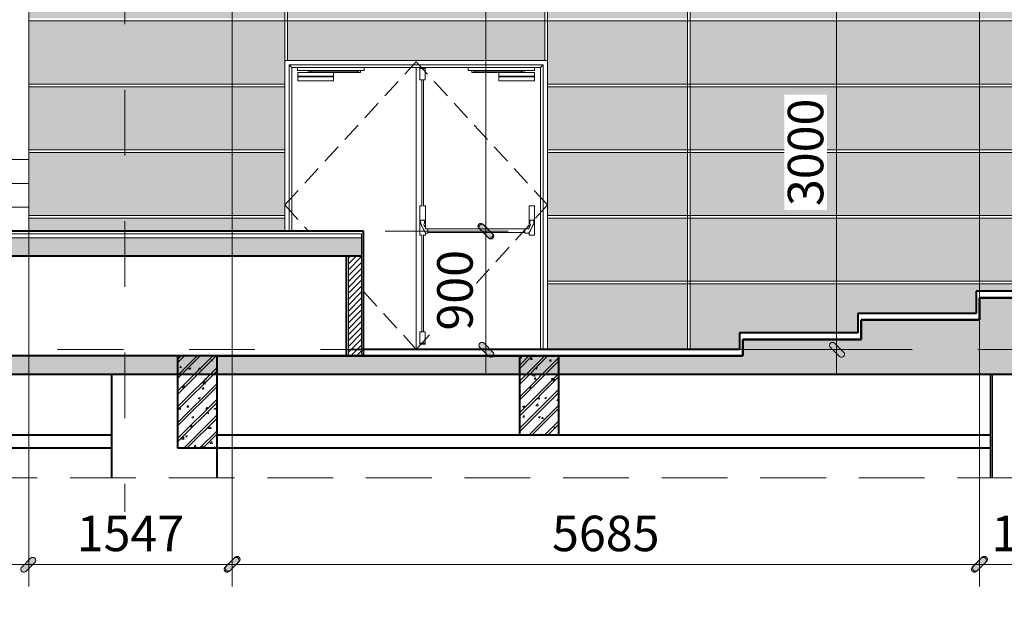
# Model space of a CAD drawing. Units: millimetres. Extents: x 172980 to 1249634, y -168506 to 356081.
# Drawn here: x 592735 to 600226, y -40025 to -35627 of the extents above; entities that cross this region are included whole.
import ezdxf

# ---------------------------------------------------------------- set-up
doc = ezdxf.new("R2010")
doc.units = ezdxf.units.MM
doc.header["$LTSCALE"] = 1000
doc.header["$PDMODE"] = 35
doc.linetypes.add('DASHDOT', pattern=[1, 0.5, -0.25, 0, -0.25])
doc.linetypes.add('DASHED', pattern=[0.75, 0.5, -0.25])
doc.layers.get('0').update_dxf_attribs({"lineweight": 13})
doc.layers.get('Defpoints').update_dxf_attribs({"color": 145})
for name, color, linetype, lineweight in [('01. WW - TRUC', 250, 'DASHDOT', 9), ('03. WW - NET MANH', 139, 'Continuous', 9), ('04. WW - NET THAY', 141, 'Continuous', 18), ('05. WW - HATCH', 251, 'Continuous', 5), ('11. WW - TUONG', 1, 'Continuous', 40), ('15. WW - DIM', 7, 'Continuous', 13), ('DAM', 3, 'Continuous', 5), ('NET MO', 8, 'Continuous', 5)]:
    doc.layers.add(name, color=color, linetype=linetype, lineweight=lineweight)
doc.styles.add('TPL _ NET KICH THUOC', font='arial.ttf')
doc.dimstyles.new('WW-100_Main Dim', dxfattribs={"dimscale": 100, "dimtxt": 2, "dimasz": 0.6, "dimexe": 1, "dimexo": 1, "dimgap": 0.65, "dimtad": 1, "dimdec": 0, "dimdsep": 46, "dimtxsty": 'TPL _ NET KICH THUOC', "dimblk": 'tt', "dimcen": 1.5, "dimdle": 1, "dimclrd": 256, "dimclre": 8, "dimclrt": 3, "dimadec": 0, "dimazin": 0, "dimtfac": 1, "dimtdec": 0, "dimtix": 1, "dimtmove": 2, "dimatfit": 3, "dimldrblk": 'TAN ArrowNote', "dimfxl": 6, "dimfxlon": 1, "dimtolj": 1, "dimtzin": 0, "dimlwd": 5, "dimlwe": 5, "dimarcsym": 0})
pattern_1 = [(50, (87770.47, -38689.77), (143.452037, -12.550427), [15, -165]), (355, (87770.47, -38689.77), (-27.750267, 150.438427), [12, -132]), (100.4514, (87782.43, -38690.82), (115.701876, 137.88791), [12.74804, -140.228422]), (46.1842, (87770.47, -38649.77), (213.44821, -33.1038), [22.5, -247.5]), (96.6356, (87788.26, -38652.53), (186.93254, 194.823574), [19.12206, -210.3426]), (351.1842, (87770.47, -38649.77), (186.93239, 194.82372), [18, -198]), (21, (87790.47, -38659.77), (119.38141, -80.523778), [15, -165]), (326, (87790.47, -38659.77), (48.663066, 145.03001), [12, -132]), (71.4514, (87800.42, -38666.49), (168.044526, 64.5061), [12.74804, -140.228422]), (37.5, (87770.475, -38689.775), (2.431971, 66.578771), [0, -130.4, 0, -134, 0, -132.5]), (7.5, (87770.475, -38689.775), (52.6139075, 78.882342), [0, -76.4, 0, -127.4, 0, -50.5]), (327.5, (87725.875, -38689.775), (106.764487, -4.5109743), [0, -50, 0, -156, 0, -207]), (317.5, (87705.875, -38689.775), (116.637234, 20.020996), [0, -65, 0, -103.6, 0, -147]), (45, (87770.475, -38689.775), (-60.104076, 60.104076), []), (45, (87770.475, -38665.275), (-60.104076, 60.104076), [])]

# ---------------------------------------------------------------- blocks, each defined once
blk = doc.blocks.new('tt')
h = blk.add_hatch(color=256)
h.paths.add_polyline_path([(0.6, 0.246, 1), (0.246, 0.6), (0, 0.354), (0, 0), (0.354, 0)])
h.paths.add_polyline_path([(0, 0.354), (-0.354, 0), (0, 0)])
h.paths.add_polyline_path([(0.354, 0), (0, 0), (0, -0.354)])
h.paths.add_polyline_path([(0, 0), (-0.354, 0), (-0.513, -0.159, 1), (-0.159, -0.513), (0, -0.354)])
at = {"ltscale": 50}
for p, q in [((0, 1.871), (0, -1.871)), ((-1.986, 0), (1.986, 0)), ((-0.513, -0.159), (0.246, 0.6)), ((-0.159, -0.513), (0.6, 0.246))]:
    blk.add_line(p, q, dxfattribs=at)
for centre, start, end in [((0.423, 0.423), 315, 135), ((-0.336, -0.336), 135, 315)]:
    blk.add_arc(centre, 0.25, start, end, dxfattribs=at)
blk = doc.blocks.new('*D3754')
at = {"layer": '15. WW - DIM', "color": 8, "lineweight": 5, "transparency": 16777216}
for p, q in [((597589.6, -35136.8), (598949.3, -35136.8)), ((598949.3, -38046.8), (598949.3, -35226.8)), ((597589.6, -38136.8), (598949.3, -38136.8))]:
    blk.add_line(p, q, dxfattribs=at)
at = {"layer": 'Defpoints', "color": 0, "transparency": 16777216}
for p in [(597589.6, -35136.8), (598949.3, -35136.8), (597589.6, -38136.8)]:
    blk.add_point(p, dxfattribs=at)
at = {"layer": '15. WW - DIM', "color": 8, "lineweight": 5, "transparency": 16777216, "xscale": 90, "yscale": 90, "zscale": 90}
for p, rotation in [((598949.3, -35136.8), 90), ((598949.3, -38136.8), 270)]:
    blk.add_blockref('tt', p, dxfattribs=dict(at, rotation=rotation))
at = {"layer": '15. WW - DIM', "color": 3, "transparency": 16777216, "insert": (598713.8, -36636.8), "char_height": 270, "attachment_point": 5, "rotation": 90, "style": 'TPL _ NET KICH THUOC', "bg_fill": 3, "box_fill_scale": 1.1, "bg_fill_color": 256, "bg_fill_true_color": 13158600, "bg_fill_transparency": 0}
blk.add_mtext('\\A1;3000', dxfattribs=at)
blk = doc.blocks.new('TAN ArrowNote')
at = {"lineweight": -2}
h = blk.add_hatch(color=20, dxfattribs=at)
h.set_gradient(color1=(236, 66, 19), color2=(255, 255, 153), name='INVCYLINDER')
h.paths.add_polyline_path([(-0.667, -1.155), (-0.943, -0.943), (0, 0)])
h.paths.add_polyline_path([(-0.667, 1.155), (0, 0), (-0.943, 0.943)])
at = {"color": 30, "lineweight": 5}
for points in [[(0, 0), (-0.943, 0.943), (-0.667, 1.155), (0, 0)], [(0, 0), (-0.943, -0.943), (-0.667, -1.155), (0, 0)]]:
    blk.add_lwpolyline(points, dxfattribs=at)
at = {"lineweight": -2}
blk.add_lwpolyline([(0, 0), (-2, 0)], dxfattribs=at)
blk = doc.blocks.new('*D3759')
at = {"layer": '15. WW - DIM', "color": 8, "lineweight": 5, "transparency": 16777216}
for p, q in [((594351.5, -35636.8), (594351.5, -39773.8)), ((600036.5, -35814.8), (600036.5, -39773.8)), ((594441.5, -39773.8), (599946.5, -39773.8))]:
    blk.add_line(p, q, dxfattribs=at)
at = {"layer": 'Defpoints', "color": 0, "transparency": 16777216}
for p in [(594351.5, -35636.8), (600036.5, -35814.8), (600036.5, -39773.8)]:
    blk.add_point(p, dxfattribs=at)
at = {"layer": '15. WW - DIM', "color": 8, "lineweight": 5, "transparency": 16777216, "xscale": 90, "yscale": 90, "zscale": 90, "rotation": 180}
blk.add_blockref('tt', (594351.5, -39773.8), dxfattribs=at)
at = {"layer": '15. WW - DIM', "color": 8, "lineweight": 5, "transparency": 16777216, "xscale": 90, "yscale": 90, "zscale": 90}
blk.add_blockref('tt', (600036.5, -39773.8), dxfattribs=at)
at = {"layer": '15. WW - DIM', "color": 3, "transparency": 16777216, "insert": (597194, -39538.4), "char_height": 270, "attachment_point": 5, "style": 'TPL _ NET KICH THUOC', "bg_fill": 3, "box_fill_scale": 1.1, "bg_fill_color": 256, "bg_fill_true_color": 13158600, "bg_fill_transparency": 0}
blk.add_mtext('\\A1;5685', dxfattribs=at)
blk = doc.blocks.new('*D3760')
at = {"layer": '15. WW - DIM', "color": 8, "lineweight": 5, "transparency": 16777216}
for p, q in [((600036.5, -35814.8), (600036.5, -39773.8)), ((601036.5, -35878.5), (601036.5, -39773.8)), ((600126.5, -39773.8), (600946.5, -39773.8))]:
    blk.add_line(p, q, dxfattribs=at)
at = {"layer": 'Defpoints', "color": 0, "transparency": 16777216}
for p in [(600036.5, -35814.8), (601036.5, -35878.5), (601036.5, -39773.8)]:
    blk.add_point(p, dxfattribs=at)
at = {"layer": '15. WW - DIM', "color": 8, "lineweight": 5, "transparency": 16777216, "xscale": 90, "yscale": 90, "zscale": 90, "rotation": 180}
blk.add_blockref('tt', (600036.5, -39773.8), dxfattribs=at)
at = {"layer": '15. WW - DIM', "color": 8, "lineweight": 5, "transparency": 16777216, "xscale": 90, "yscale": 90, "zscale": 90}
blk.add_blockref('tt', (601036.5, -39773.8), dxfattribs=at)
at = {"layer": '15. WW - DIM', "color": 3, "transparency": 16777216, "insert": (600536.5, -39538.4), "char_height": 270, "attachment_point": 5, "style": 'TPL _ NET KICH THUOC', "bg_fill": 3, "box_fill_scale": 1.1, "bg_fill_color": 256, "bg_fill_true_color": 13158600, "bg_fill_transparency": 0}
blk.add_mtext('\\A1;1000', dxfattribs=at)
blk = doc.blocks.new('*D3769')
at = {"layer": '15. WW - DIM', "color": 8, "lineweight": 5, "transparency": 16777216}
for p, q in [((595598, -37236.8), (596282, -37236.8)), ((596282, -38046.8), (596282, -37326.8)), ((595598, -38136.8), (596282, -38136.8))]:
    blk.add_line(p, q, dxfattribs=at)
at = {"layer": 'Defpoints', "color": 0, "transparency": 16777216}
for p in [(595598, -37236.8), (596282, -37236.8), (595598, -38136.8)]:
    blk.add_point(p, dxfattribs=at)
at = {"layer": '15. WW - DIM', "color": 8, "lineweight": 5, "transparency": 16777216, "xscale": 90, "yscale": 90, "zscale": 90}
for p, rotation in [((596282, -37236.8), 90), ((596282, -38136.8), 270)]:
    blk.add_blockref('tt', p, dxfattribs=dict(at, rotation=rotation))
at = {"layer": '15. WW - DIM', "color": 3, "transparency": 16777216, "insert": (596046.6, -37686.8), "char_height": 270, "attachment_point": 5, "rotation": 90, "style": 'TPL _ NET KICH THUOC', "bg_fill": 3, "box_fill_scale": 1.1, "bg_fill_color": 256, "bg_fill_true_color": 13158600, "bg_fill_transparency": 0}
blk.add_mtext('\\A1;900', dxfattribs=at)
blk = doc.blocks.new('*D3770')
at = {"layer": '15. WW - DIM', "color": 8, "lineweight": 5, "transparency": 16777216}
for p, q in [((595516.2, -31536.8), (596282, -31536.8)), ((596282, -37146.8), (596282, -31626.8)), ((595516.2, -37236.8), (596282, -37236.8))]:
    blk.add_line(p, q, dxfattribs=at)
at = {"layer": 'Defpoints', "color": 0, "transparency": 16777216}
for p in [(595516.2, -31536.8), (596282, -31536.8), (595516.2, -37236.8)]:
    blk.add_point(p, dxfattribs=at)
at = {"layer": '15. WW - DIM', "color": 8, "lineweight": 5, "transparency": 16777216, "xscale": 90, "yscale": 90, "zscale": 90}
for p, rotation in [((596282, -31536.8), 90), ((596282, -37236.8), 270)]:
    blk.add_blockref('tt', p, dxfattribs=dict(at, rotation=rotation))
at = {"layer": '15. WW - DIM', "color": 3, "transparency": 16777216, "insert": (596046.6, -34386.8), "char_height": 270, "attachment_point": 5, "rotation": 90, "style": 'TPL _ NET KICH THUOC', "bg_fill": 3, "box_fill_scale": 1.1, "bg_fill_color": 256, "bg_fill_true_color": 13158600, "bg_fill_transparency": 0}
blk.add_mtext('\\A1;5700', dxfattribs=at)
blk = doc.blocks.new('*D3773')
at = {"layer": '15. WW - DIM', "color": 8, "lineweight": 5, "transparency": 16777216}
for p, q in [((594351.5, -35636.8), (594351.5, -39773.8)), ((592804.5, -37136.9), (592804.5, -39773.8)), ((594261.5, -39773.8), (592894.5, -39773.8))]:
    blk.add_line(p, q, dxfattribs=at)
at = {"layer": 'Defpoints', "color": 0, "transparency": 16777216}
for p in [(594351.5, -35636.8), (592804.5, -37136.9), (592804.5, -39773.8)]:
    blk.add_point(p, dxfattribs=at)
at = {"layer": '15. WW - DIM', "color": 8, "lineweight": 5, "transparency": 16777216, "xscale": 90, "yscale": 90, "zscale": 90, "rotation": 180}
blk.add_blockref('tt', (592804.5, -39773.8), dxfattribs=at)
at = {"layer": '15. WW - DIM', "color": 8, "lineweight": 5, "transparency": 16777216, "xscale": 90, "yscale": 90, "zscale": 90}
blk.add_blockref('tt', (594351.5, -39773.8), dxfattribs=at)
at = {"layer": '15. WW - DIM', "color": 3, "transparency": 16777216, "insert": (593578, -39538.4), "char_height": 270, "attachment_point": 5, "style": 'TPL _ NET KICH THUOC', "bg_fill": 3, "box_fill_scale": 1.1, "bg_fill_color": 256, "bg_fill_true_color": 13158600, "bg_fill_transparency": 0}
blk.add_mtext('\\A1;1547', dxfattribs=at)

msp = doc.modelspace()

# ---------------------------------------------------------------- hatches: boundary and pattern name
at = {"layer": '05. WW - HATCH'}
h = msp.add_hatch(dxfattribs=at)
h.set_pattern_fill('HEX', color=155, scale=5)
h.set_pattern_definition([(0, (594103.714, -36288.814), (0, 27.496307), [15.875, -31.75]), (120, (594103.714, -36288.814), (-23.8125, -13.748153), [15.875, -31.75]), (60, (594119.59, -36288.814), (-23.8125, 13.748153), [15.875, -31.75])])
h.paths.add_polyline_path([(594751.5, -35136.8), (592804.5, -35136.8), (592804.5, -35616.8), (594751.5, -35616.8)])
h.paths.add_polyline_path([(594771.5, -35136.8), (594771.5, -35616.8), (596731.5, -35616.8), (596731.5, -35136.8)])
h.paths.add_polyline_path([(594771.5, -35636.8), (594771.5, -35936.8), (596731.5, -35936.8), (596731.5, -35636.8)])
h.paths.add_polyline_path([(597816.4, -35616.8), (597816.4, -35136.8), (596751.5, -35136.8), (596751.5, -35616.8)])
h.paths.add_polyline_path([(596751.5, -35636.8), (596751.5, -35936.8), (596751.5, -36116.9), (597816.4, -36116.9), (597816.4, -35636.8)])
h.paths.add_polyline_path([(597816.4, -36616.9), (597816.4, -36136.9), (596751.5, -36136.9), (596751.5, -36616.9)])
h.paths.add_polyline_path([(597816.4, -37116.9), (597816.4, -36636.9), (596751.5, -36636.9), (596751.5, -37116.9)])
h.paths.add_polyline_path([(596751.5, -37136.9), (596751.5, -37616.9), (597816.4, -37616.9), (597816.4, -37136.9)])
h.paths.add_polyline_path([(596751.5, -37636.9), (596751.5, -38136.8), (597816.4, -38136.8), (597816.4, -37636.9)])
h.paths.add_polyline_path([(597836.4, -37636.9), (597836.4, -38136.8), (598211.6, -38136.8), (598211.6, -38011.8), (599111.6, -38011.8), (599111.6, -37862.8), (600011.6, -37862.8), (600011.6, -37693.8), (600036.5, -37693.8), (600036.5, -37636.9)])
h.paths.add_polyline_path([(600036.5, -37616.9), (600036.5, -37136.9), (597836.4, -37136.9), (597836.4, -37616.9)])
h.paths.add_polyline_path([(597836.4, -36636.9), (597836.4, -37116.9), (600036.5, -37116.9), (600036.5, -36636.9)])
h.paths.add_polyline_path([(600036.5, -36616.9), (600036.5, -36136.9), (597836.4, -36136.9), (597836.4, -36616.9)])
h.paths.add_polyline_path([(600036.5, -36116.9), (600036.5, -35636.8), (597836.4, -35636.8), (597836.4, -36116.9)])
h.paths.add_polyline_path([(600036.5, -35616.8), (600036.5, -35136.8), (597836.4, -35136.8), (597836.4, -35616.8)])
h.paths.add_polyline_path([(601036.5, -35616.8), (601036.5, -35136.8), (600036.5, -35136.8), (600036.5, -35616.8)])
h.paths.add_polyline_path([(600036.5, -35636.8), (600036.5, -36116.9), (601036.5, -36116.9), (601036.5, -35636.8)])
h.paths.add_polyline_path([(600036.5, -36136.9), (600036.5, -36616.9), (601036.5, -36616.9), (601036.5, -36136.9)])
h.paths.add_polyline_path([(600036.5, -36636.9), (600036.5, -37116.9), (601036.5, -37116.9), (601036.5, -36636.9)])
h.paths.add_polyline_path([(600036.5, -37136.9), (600036.5, -37616.9), (600461.6, -37616.9), (600461.6, -37593.8), (600911.6, -37593.8), (600911.6, -37507.6), (601036.5, -37507.6), (601036.5, -37136.9)])
h.paths.add_polyline_path([(600036.5, -37636.9), (600036.5, -37693.8), (600461.6, -37693.8), (600461.6, -37636.9)])
h.paths.add_polyline_path([(601036.5, -35136.8), (601036.5, -35616.8), (603216.5, -35616.8), (603216.5, -35136.8)])
h.paths.add_polyline_path([(601036.5, -35636.8), (601036.5, -36116.9), (603216.5, -36116.9), (603216.5, -35636.8)])
h.paths.add_polyline_path([(603216.5, -36616.9), (603216.5, -36136.9), (601036.5, -36136.9), (601036.5, -36616.9)])
h.paths.add_polyline_path([(601036.5, -36636.9), (601036.5, -37116.9), (602711.6, -37116.9), (602711.6, -37092), (603161.6, -37092), (603161.6, -36979), (603216.5, -36979), (603216.5, -36636.9)])
h.paths.add_polyline_path([(601036.5, -37136.9), (601036.5, -37507.6), (601361.6, -37507.6), (601361.6, -37407.6), (601811.6, -37407.6), (601811.6, -37306.5), (602261.6, -37306.5), (602261.6, -37199.5), (602711.6, -37199.5), (602711.6, -37136.9)])
h.paths.add_polyline_path([(603236.5, -35136.8), (603236.5, -35616.8), (605416.5, -35616.8), (605416.5, -35136.8)])
h.paths.add_polyline_path([(603236.5, -35636.8), (603236.5, -36116.9), (605416.5, -36116.9), (605416.5, -35636.8)])
h.paths.add_polyline_path([(603236.5, -36136.9), (603236.5, -36616.9), (604961.6, -36616.9), (604961.6, -36505.1), (605411.6, -36505.1), (605411.6, -36380.8), (605416.5, -36380.8), (605416.5, -36136.9)])
h.paths.add_polyline_path([(603236.5, -36636.9), (603236.5, -36979), (603611.6, -36979), (603611.6, -36865.5), (604061.6, -36865.5), (604061.6, -36745.5), (604511.6, -36745.5), (604511.6, -36636.9)])
h.paths.add_polyline_path([(607736.5, -33616.8), (607736.5, -33136.8), (605436.5, -33136.8), (605436.5, -33616.8)])
h.paths.add_polyline_path([(605436.5, -33636.8), (605436.5, -34116.8), (607736.5, -34116.8), (607736.5, -33636.8)])
h.paths.add_polyline_path([(607736.5, -34616.8), (607736.5, -34136.8), (605436.5, -34136.8), (605436.5, -34616.8)])
h.paths.add_polyline_path([(605436.5, -34636.8), (605436.5, -35116.8), (607736.5, -35116.8), (607736.5, -34636.8)])
h.paths.add_polyline_path([(605436.5, -35136.8), (605436.5, -35616.8), (607736.5, -35616.8), (607736.5, -35136.8)])
h.paths.add_polyline_path([(605436.5, -35636.8), (605436.5, -36116.9), (606761.6, -36116.9), (606761.6, -35991.1), (607211.6, -35991.1), (607211.6, -35859), (607636.9, -35859), (607636.9, -35723), (607736.5, -35723), (607736.5, -35636.8)])
h.paths.add_polyline_path([(605436.5, -36136.9), (605436.5, -36380.8), (605861.6, -36380.8), (605861.6, -36252.8), (606311.6, -36252.8), (606311.6, -36136.9)])
h.paths.add_polyline_path([(607736.5, -35636.8), (607736.5, -35723), (608111.6, -35723), (608111.6, -35636.8)])
h.paths.add_polyline_path([(608561.6, -35585.8), (608561.6, -35445.8), (608736.5, -35445.8), (608736.5, -35136.8), (607736.5, -35136.8), (607736.5, -35616.8), (608111.6, -35616.8), (608111.6, -35585.8)])
h.paths.add_polyline_path([(608736.5, -35116.8), (608736.5, -34636.8), (607736.5, -34636.8), (607736.5, -35116.8)])
h.paths.add_polyline_path([(608736.5, -34616.8), (608736.5, -34136.8), (607736.5, -34136.8), (607736.5, -34616.8)])
h.paths.add_polyline_path([(608736.5, -34116.8), (608736.5, -33636.8), (607736.5, -33636.8), (607736.5, -34116.8)])
h.paths.add_polyline_path([(608736.5, -33616.8), (608736.5, -33136.8), (607736.5, -33136.8), (607736.5, -33616.8)])
h.paths.add_polyline_path([(611104.1, -33616.8), (611104.1, -33136.8), (608736.5, -33136.8), (608736.5, -33616.8)])
h.paths.add_polyline_path([(611104.1, -34116.8), (611104.1, -33636.8), (608736.5, -33636.8), (608736.5, -34116.8)])
h.paths.add_polyline_path([(608736.5, -34136.8), (608736.5, -34616.8), (611104.1, -34616.8), (611104.1, -34136.8)])
h.paths.add_polyline_path([(608736.5, -34636.8), (608736.5, -35116.8), (609911.6, -35116.8), (609911.6, -35017.3), (610361.6, -35017.3), (610361.6, -34870.3), (610811.6, -34870.3), (610811.6, -34722.9), (611104.1, -34722.9), (611104.1, -34636.8)])
h.paths.add_polyline_path([(609461.6, -35305.1), (609461.6, -35161.1), (609911.6, -35161.1), (609911.6, -35136.8), (608736.5, -35136.8), (608736.5, -35445.8), (609011.6, -35445.8), (609011.6, -35305.1)])
h.paths.add_polyline_path([(611124.1, -34636.8), (611124.1, -34722.9), (611261.6, -34722.9), (611261.6, -34636.8)])
h.paths.add_polyline_path([(611124.1, -34136.8), (611124.1, -34616.8), (611261.6, -34616.8), (611261.6, -34572.9), (611711.6, -34572.9), (611711.6, -34422.2), (612161.6, -34422.2), (612161.6, -34269.2), (612611.6, -34269.2), (612611.6, -34136.8)])
h.paths.add_polyline_path([(612611.6, -34116.8), (612611.6, -34115.5), (613061.6, -34115.5), (613061.6, -33950.5), (613491.6, -33950.5), (613491.6, -33636.8), (611124.1, -33636.8), (611124.1, -34116.8)])
h.paths.add_polyline_path([(611124.1, -33136.8), (611124.1, -33616.8), (613491.6, -33616.8), (613491.6, -33136.8)])
h.paths.add_polyline_path([(592804.5, -35636.8), (592804.5, -36116.9), (594751.5, -36116.9), (594751.5, -35936.8), (594751.5, -35636.8)])
h.paths.add_polyline_path([(592804.5, -36136.9), (592804.5, -36616.9), (594751.5, -36616.9), (594751.5, -36136.9)])
h.paths.add_polyline_path([(592804.5, -36636.9), (592804.5, -37116.9), (594751.5, -37116.9), (594751.5, -36636.9)])
h.paths.add_polyline_path([(592804.5, -37136.9), (592804.5, -37236.8), (594751.5, -37236.8), (594751.5, -37136.9)])
h.paths.add_polyline_path([(614036.5, -32116.8), (614036.5, -31636.8), (613511.6, -31636.8), (613511.6, -32116.8)])
h.paths.add_polyline_path([(614036.5, -31616.8), (614036.5, -31586.8), (614821.6, -31586.8), (614821.6, -31136.8), (613511.6, -31136.8), (613511.6, -31616.8)])
h.paths.add_polyline_path([(614036.5, -33616.8), (614036.5, -33136.8), (613511.6, -33136.8), (613511.6, -33616.8)])
h.paths.add_polyline_path([(614036.5, -33786.8), (614036.5, -33636.8), (613511.6, -33636.8), (613511.6, -33786.8)])
h.paths.add_polyline_path([(614036.5, -33116.8), (614036.5, -32636.8), (613511.6, -32636.8), (613511.6, -33116.8)])
h.paths.add_polyline_path([(614036.5, -32616.8), (614036.5, -32136.8), (613511.6, -32136.8), (613511.6, -32616.8)])
h = msp.add_hatch(dxfattribs=at)
h.set_pattern_fill('CHAU-01', color=256, scale=20, style=0, pattern_type=2)
h.set_pattern_definition(pattern_1)
h.paths.add_polyline_path([(596938.8, -38326.8), (600936.5, -38326.8), (600936.5, -37948), (601950, -37737.2), (602781.6, -37551.4), (603684.2, -37336.3), (604586.5, -37109.2), (605649.6, -36827), (606390.6, -36623.4), (607292.3, -36366.2), (608194, -36100.6), (609095.5, -35826.9), (609996.9, -35545.8), (610898.2, -35257.6), (611972.5, -34905), (612974.7, -34568.3), (614710.3, -33976.8), (617036.5, -33976.8), (617036.5, -33836.8), (613536.6, -33836.8), (613536.6, -34165.5), (612636.6, -34165.5), (612636.6, -34472.2), (611736.6, -34472.2), (611736.6, -34772.9), (610836.6, -34772.9), (610836.6, -35067.3), (609936.6, -35067.3), (609936.6, -35355.1), (609036.6, -35355.1), (609036.6, -35635.8), (608136.6, -35635.8), (608136.6, -35909), (607236.6, -35909), (607236.6, -36174.1), (606336.6, -36174.1), (606336.6, -36430.8), (605436.6, -36430.8), (605436.6, -36678.1), (604536.6, -36678.1), (604536.6, -36915.5), (603636.6, -36915.5), (603636.6, -37142), (602736.6, -37142), (602736.6, -37356.5), (601836.6, -37356.5), (601836.6, -37557.6), (600936.6, -37557.6), (600936.6, -37743.8), (600036.6, -37743.8), (600036.6, -37912.8), (599136.6, -37912.8), (599136.6, -38061.8), (598236.6, -38061.8), (598236.6, -38186.8), (586436.5, -38186.8), (586436.5, -38326.8), (595936.5, -38326.8)])
h = msp.add_hatch(dxfattribs=at)
h.set_pattern_fill('CHAU-01', color=256, scale=20, style=0, pattern_type=2)
h.set_pattern_definition(pattern_1)
h.paths.add_polyline_path([(593536.5, -37286.8), (586436.5, -37286.8), (586436.5, -37426.8), (586651.5, -37426.8), (593536.5, -37426.8)])
h.paths.add_polyline_path([(595336.5, -37286.8), (593536.5, -37286.8), (593536.5, -37426.8), (595221.5, -37426.8), (595336.5, -37426.8)])
h = msp.add_hatch(dxfattribs=at)
h.set_pattern_fill('ANSI31', color=256, scale=10)
h.set_pattern_definition([(45, (87770.475, -38689.775), (-22.4506403, 22.4506403), [])])
h.paths.add_polyline_path([(595336.5, -37426.8), (595236.5, -37426.8), (595236.5, -38136.8), (595336.5, -38136.8)])
h.paths.add_polyline_path([(595336.5, -38136.8), (595236.5, -38136.8), (595236.5, -38186.8), (595336.5, -38186.8)])
h = msp.add_hatch(dxfattribs=at)
h.set_pattern_fill('CHAU-01', color=256, scale=20, style=0, pattern_type=2)
h.set_pattern_definition(pattern_1)
h.paths.add_polyline_path([(594236.5, -38886.8), (594236.5, -38186.8), (593936.5, -38186.8), (593936.5, -38886.8)], flags=0)
h = msp.add_hatch(dxfattribs=at)
h.set_pattern_fill('CHAU-01', color=256, scale=20, style=0, pattern_type=2)
h.set_pattern_definition(pattern_1)
h.paths.add_polyline_path([(596536.5, -38786.8), (596836.5, -38786.8), (596836.5, -38186.8), (596536.5, -38186.8), (596536.5, -38353.8)], flags=0)

# ---------------------------------------------------------------- linework, layer by layer
at = {"layer": '01. WW - TRUC'}
for p, q in [((593536.5, -41660.3), (593536.5, -23563.7)), ((577022.5, -38136.8), (628811.4, -38136.8))]:
    msp.add_line(p, q, dxfattribs=at)
at = {"layer": '03. WW - NET MANH'}
for p, q in [((594751.5, -35936.8), (594751.5, -35136.8)), ((594771.5, -35936.8), (594771.5, -35136.8)), ((596731.5, -35936.8), (596731.5, -35136.8)), ((596751.5, -35936.8), (596751.5, -35136.8)), ((597816.4, -35136.8), (597816.4, -38136.8)), ((597836.4, -35136.8), (597836.4, -38136.8)), ((608111.6, -35636.8), (592804.5, -35636.8)), ((594751.5, -37236.8), (594751.5, -35936.8)), ((596751.5, -35936.8), (594751.5, -35936.8)), ((594751.5, -35936.8), (594751.5, -37236.8)), ((596751.5, -38136.8), (596751.5, -35936.8)), ((594786.5, -37236.8), (594786.5, -35971.8)), ((594786.5, -35971.8), (596716.5, -35971.8)), ((594806.6, -35991.9), (594786.5, -35971.8)), ((594806.6, -37236.8), (594806.6, -35991.9)), ((594806.6, -35991.9), (594850, -35991.9)), ((594850, -36014.9), (594850, -35991.9)), ((594850, -35991.9), (595355, -35991.9)), ((595355, -36014.9), (594850, -36014.9)), ((594851.5, -36058.1), (594851.5, -36028.6)), ((595121.5, -36028.6), (594851.5, -36028.6)), ((594929, -36014.9), (594929, -36028.6)), ((594939.6, -36023.6), (595314.4, -36023.6)), ((594939.6, -36023.6), (594939.6, -36028.6)), ((594951, -36028.6), (594951, -36014.9)), ((595314.4, -36028.6), (595121.5, -36028.6)), ((595121.5, -36028.6), (595121.5, -36058.1)), ((595306.1, -36014.9), (595306.1, -36028.6)), ((595328.1, -36028.6), (595313.9, -36028.6)), ((595314.4, -36023.6), (595314.4, -36028.6)), ((595326.8, -36028.6), (595328.1, -36028.6)), ((595328.1, -36028.6), (595328.1, -36014.9)), ((595355, -35991.9), (595780.6, -35991.9)), ((595355, -35991.9), (595355, -36014.9)), ((595751.5, -35991.9), (595751.5, -38136.8)), ((595751.5, -35991.9), (595751.5, -38136.8)), ((595780.6, -35997.9), (595780.6, -35991.9)), ((595780.6, -35991.9), (595820.8, -35991.9)), ((595780.6, -36085.9), (595780.6, -35997.9)), ((595820.8, -35997.9), (595780.6, -35997.9)), ((595820.8, -35991.9), (596148, -35991.9)), ((595820.8, -35991.9), (595820.8, -35997.9)), ((595820.8, -35997.9), (595820.8, -36085.9)), ((596148, -36014.9), (596148, -35991.9)), ((596148, -35991.9), (596653, -35991.9)), ((596653, -36014.9), (596148, -36014.9)), ((596174.9, -36014.9), (596174.9, -36028.6)), ((596174.9, -36028.6), (596176.2, -36028.6)), ((596188.6, -36028.6), (596174.9, -36028.6)), ((596188.6, -36023.6), (596563.4, -36023.6)), ((596188.6, -36028.6), (596188.6, -36023.6)), ((596381.5, -36028.6), (596188.6, -36028.6)), ((596196.9, -36028.6), (596196.9, -36014.9)), ((596381.5, -36058.1), (596381.5, -36028.6)), ((596651.5, -36028.6), (596381.5, -36028.6)), ((596552, -36014.9), (596552, -36028.6)), ((596563.4, -36028.6), (596563.4, -36023.6)), ((596574, -36028.6), (596574, -36014.9)), ((596651.5, -36028.6), (596651.5, -36058.1)), ((596653, -35991.9), (596696.4, -35991.9)), ((596653, -35991.9), (596653, -36014.9)), ((596716.5, -35971.8), (596696.4, -35991.9)), ((596696.4, -35991.9), (596696.4, -38136.8)), ((596716.5, -35971.8), (596716.5, -38136.8)), ((594851.5, -36063.1), (594851.5, -36058.1)), ((594851.5, -36058.1), (595121.5, -36058.1)), ((594851.5, -36092.6), (594851.5, -36063.1)), ((595121.5, -36063.1), (594851.5, -36063.1)), ((594851.5, -36092.6), (595121.5, -36092.6)), ((594852.5, -36063.1), (594852.5, -36058.1)), ((595120.5, -36058.1), (595120.5, -36063.1)), ((595121.5, -36058.1), (595121.5, -36063.1)), ((595121.5, -36063.1), (595121.5, -36092.6)), ((595780.6, -36085.9), (595820.8, -36085.9)), ((595793.7, -36085.9), (595793.7, -37047.6)), ((595807.7, -37047.6), (595807.7, -36085.9)), ((596381.5, -36063.1), (596381.5, -36058.1)), ((596381.5, -36058.1), (596651.5, -36058.1)), ((596381.5, -36092.6), (596381.5, -36063.1)), ((596651.5, -36063.1), (596381.5, -36063.1)), ((596381.5, -36092.6), (596651.5, -36092.6)), ((596382.5, -36063.1), (596382.5, -36058.1)), ((596650.5, -36058.1), (596650.5, -36063.1)), ((596651.5, -36058.1), (596651.5, -36063.1)), ((596651.5, -36063.1), (596651.5, -36092.6)), ((594751.5, -36116.9), (592804.5, -36116.9)), ((594751.5, -36136.9), (592804.5, -36136.9)), ((606761.6, -36116.9), (596751.5, -36116.9)), ((606761.6, -36136.9), (596751.5, -36136.9)), ((594751.5, -36616.9), (592804.5, -36616.9)), ((604961.6, -36616.9), (596751.5, -36616.9)), ((592441.9, -36692), (592804.5, -36692)), ((594751.5, -36636.9), (592804.5, -36636.9)), ((604961.6, -36636.9), (596751.5, -36636.9)), ((592441.9, -36873.6), (592804.5, -36873.6)), ((592386.5, -37055.2), (592804.5, -37055.2)), ((595780.5, -37048.5), (595780.5, -37043.9)), ((595794.7, -37043.9), (595780.5, -37043.9)), ((595780.5, -37050.8), (595780.5, -37048.5)), ((595780.5, -37081.2), (595780.5, -37050.8)), ((595821.5, -37043.9), (595806.8, -37043.9)), ((595821.5, -37043.9), (595821.5, -37048.5)), ((595821.5, -37048.5), (595821.5, -37050.8)), ((595821.5, -37050.8), (595821.5, -37081.2)), ((596610.5, -37048.5), (596610.5, -37043.9)), ((596651.5, -37043.9), (596610.5, -37043.9)), ((596610.5, -37050.8), (596610.5, -37048.5)), ((596610.5, -37081.2), (596610.5, -37050.8)), ((596651.5, -37043.9), (596651.5, -37048.5)), ((596651.5, -37048.5), (596651.5, -37050.8)), ((596651.5, -37050.8), (596651.5, -37081.2)), ((594751.5, -37116.9), (592804.5, -37116.9)), ((594751.5, -37136.9), (592804.5, -37136.9)), ((595780.5, -37088.6), (595780.5, -37081.2)), ((595780.5, -37199.3), (595780.5, -37088.6)), ((595821.5, -37081.2), (595821.5, -37088.6)), ((595821.5, -37088.6), (595821.5, -37199.3)), ((596610.5, -37088.6), (596610.5, -37081.2)), ((596610.5, -37199.3), (596610.5, -37088.6)), ((596651.5, -37081.2), (596651.5, -37088.6)), ((596651.5, -37088.6), (596651.5, -37199.3)), ((602711.6, -37116.9), (596751.5, -37116.9)), ((602711.6, -37136.9), (596751.5, -37136.9)), ((595780.5, -37208.4), (595780.5, -37199.3)), ((595780.5, -37260.3), (595780.5, -37208.4)), ((595784.7, -37174.6), (595784.7, -37159.1)), ((595784.7, -37177.1), (595784.7, -37174.6)), ((595784.7, -37177.1), (595786.2, -37179.8)), ((595786, -37179.4), (595784.7, -37177.1)), ((595788.1, -37152.7), (595812.1, -37152.7)), ((595813.6, -37180.5), (595815.5, -37177.2)), ((595815.5, -37174.6), (595815.5, -37159.2)), ((595815.5, -37177.2), (595815.5, -37174.6)), ((595821.5, -37199.3), (595821.5, -37208.4)), ((595821.5, -37208.4), (595821.5, -37213.6)), ((595839.9, -37218.4), (595829.3, -37218.4)), ((595839.9, -37218.4), (595839.9, -37234.5)), ((596578.3, -37219.2), (595839.9, -37219.2)), ((596578.3, -37234.5), (596578.3, -37218.4)), ((596602.7, -37218.4), (596578.3, -37218.4)), ((596610.5, -37208.4), (596610.5, -37199.3)), ((596610.5, -37213.4), (596610.5, -37208.4)), ((596616.5, -37159.2), (596616.5, -37174.6)), ((596616.5, -37174.6), (596616.5, -37177.2)), ((596616.5, -37177.2), (596618.4, -37180.5)), ((596619.9, -37152.7), (596643.9, -37152.7)), ((596645.8, -37179.8), (596647.3, -37177.1)), ((596647.3, -37177.1), (596646, -37179.4)), ((596647.3, -37174.6), (596647.3, -37159.1)), ((596647.3, -37177.1), (596647.3, -37174.6)), ((596651.5, -37199.3), (596651.5, -37208.4)), ((596651.5, -37208.4), (596651.5, -37260.3)), ((595336.5, -37286.8), (586436.5, -37286.8)), ((595336.5, -37256.8), (588336.5, -37256.8)), ((595336.5, -37256.8), (595336.5, -38186.8)), ((595780.5, -37263.4), (595780.5, -37260.3)), ((595780.5, -37268), (595780.5, -37263.4)), ((595780.5, -37268), (595794.7, -37268)), ((595793.7, -37264.3), (595793.7, -38002.8)), ((595806.4, -37268), (595821.5, -37268)), ((595807.7, -38002.8), (595807.7, -37264.3)), ((595821.5, -37248), (595821.5, -37260.3)), ((595821.5, -37260.3), (595821.5, -37263.4)), ((595821.5, -37263.4), (595821.5, -37268)), ((595826.4, -37251.3), (595839.9, -37251.3)), ((595839.9, -37234.5), (595839.9, -37245.7)), ((595839.9, -37245.7), (595839.9, -37251)), ((595839.9, -37248.1), (596578.3, -37248.1)), ((595839.9, -37251), (595839.9, -37249.4)), ((596578.3, -37245.7), (596578.3, -37234.5)), ((596578.3, -37251), (596578.3, -37245.7)), ((596578.3, -37250.5), (596578.3, -37251)), ((596578.3, -37251.3), (596605.6, -37251.3)), ((596610.5, -37260.3), (596610.5, -37248)), ((596610.5, -37263.4), (596610.5, -37260.3)), ((596610.5, -37268), (596610.5, -37263.4)), ((596610.5, -37268), (596651.5, -37268)), ((596651.5, -37260.3), (596651.5, -37263.4)), ((596651.5, -37263.4), (596651.5, -37268)), ((595336.5, -37426.8), (595221.5, -37426.8)), ((595236.5, -37426.8), (595236.5, -38186.8)), ((600461.6, -37616.9), (596751.5, -37616.9)), ((600461.6, -37636.9), (596751.5, -37636.9)), ((595780.5, -38090.8), (595780.5, -38002.8)), ((595780.5, -38002.8), (595820.7, -38002.8)), ((595820.7, -38002.8), (595820.7, -38090.8)), ((595780.5, -38096.8), (595780.5, -38090.8)), ((595820.7, -38090.8), (595780.5, -38090.8)), ((595780.5, -38096.8), (595820.7, -38096.8)), ((595820.7, -38090.8), (595820.7, -38096.8)), ((600136.5, -38326.8), (600136.5, -39116))]:
    msp.add_line(p, q, dxfattribs=at)
at = {"layer": '03. WW - NET MANH', "linetype": 'DASHED', "ltscale": 0.3}
for p, q in [((594751.5, -37036.8), (595751.5, -35946.9)), ((594751.5, -37036.8), (594933.3, -37236.8)), ((595351.5, -37696.8), (595751.5, -38136.8))]:
    msp.add_line(p, q, dxfattribs=at)
at = {"layer": '03. WW - NET MANH'}
msp.add_lwpolyline([(594751.5, -37236.8), (594751.5, -35936.8), (596751.5, -35936.8), (596751.5, -38136.8)], dxfattribs=at)
at = {"layer": '03. WW - NET MANH', "linetype": 'DASHED', "ltscale": 0.3}
msp.add_lwpolyline([(595751.5, -38136.8), (596751.5, -37036.8), (595751.5, -35946.9)], dxfattribs=at)
at = {"layer": '03. WW - NET MANH', "flags": 128}
for points in [[(595788.9, -37151.3), (595788.5, -37152), (595788.1, -37152.7)], [(595812.1, -37152.7), (595811.7, -37152), (595811.3, -37151.3)], [(596620.7, -37151.3), (596620.3, -37152), (596619.9, -37152.7)], [(596643.9, -37152.7), (596643.5, -37152), (596643.1, -37151.3)], [(595785.1, -37158.4), (595784.9, -37158.8), (595784.7, -37159.1)], [(595784.7, -37177.1), (595786.2, -37179.8), (595787.8, -37182.6)], [(595788.1, -37152.7), (595787.7, -37153.4), (595786.7, -37155.3), (595785.1, -37158.4)], [(595810.8, -37185.3), (595813.2, -37181.2), (595815.5, -37177.2)], [(595816.3, -37200.2), (595813.5, -37193.1), (595810.8, -37186.3)], [(595815.1, -37158.4), (595813.4, -37155.3), (595812.4, -37153.4), (595812.1, -37152.7)], [(595815.5, -37159.2), (595815.3, -37158.8), (595815.1, -37158.4)], [(595821.6, -37213.5), (595818.9, -37206.8), (595816.3, -37200.2)], [(596615.7, -37200.2), (596613.1, -37206.8), (596610.4, -37213.5)], [(596621.2, -37186.3), (596618.5, -37193.1), (596615.7, -37200.2)], [(596616.9, -37158.4), (596616.7, -37158.8), (596616.5, -37159.2)], [(596616.5, -37177.2), (596618.8, -37181.2), (596621.2, -37185.3)], [(596619.9, -37152.7), (596619.6, -37153.4), (596618.6, -37155.3), (596616.9, -37158.4)], [(596646.9, -37158.4), (596645.3, -37155.3), (596644.3, -37153.4), (596643.9, -37152.7)], [(596644.2, -37182.6), (596645.8, -37179.8), (596647.3, -37177.1)], [(596647.3, -37159.1), (596647.1, -37158.8), (596646.9, -37158.4)]]:
    msp.add_lwpolyline(points, dxfattribs=at)
at = {"layer": '03. WW - NET MANH'}
for centre, major_axis, ratio, start_param, end_param in [((595780.7, -37277.1), (-66.9, 156.7), 0.280638, 5.101949, 5.104566), ((596651.2, -37277), (66.9, 156.7), 0.28023, 1.178671, 1.181287)]:
    msp.add_ellipse(centre, major_axis=major_axis, ratio=ratio, start_param=start_param, end_param=end_param, dxfattribs=at)
for points, knots in [([(595789.9, -37150.1), (595789.8, -37150.1), (595789.6, -37150.3), (595789.2, -37150.7), (595789, -37151), (595788.9, -37151.3)], [0.6, 0.6, 0.6, 0.6, 0.7, 0.8, 1, 1, 1, 1]), ([(595811.3, -37151.3), (595811.2, -37151.1), (595811, -37150.7), (595810.6, -37150.3), (595810.4, -37150.2), (595810.3, -37150.1)], [0, 0, 0, 0, 0.2, 0.3, 0.4, 0.4, 0.4, 0.4]), ([(596643.1, -37151.3), (596643, -37151), (596642.8, -37150.7), (596642.4, -37150.3), (596642.2, -37150.1), (596642.1, -37150.1)], [0, 0, 0, 0, 0.2, 0.3, 0.4, 0.4, 0.4, 0.4]), ([(595810.8, -37186.3), (595810.7, -37186.1), (595810.6, -37185.9), (595810.7, -37185.5), (595810.8, -37185.4), (595810.8, -37185.3)], [0, 0, 0, 0, 0.5, 0.75, 1, 1, 1, 1]), ([(595829.3, -37218.4), (595828.7, -37218.4), (595827.4, -37218.2), (595825.2, -37217.4), (595823.1, -37215.9), (595822, -37214.3), (595821.6, -37213.5)], [0, 0, 0, 0, 0.2, 0.4, 0.7, 1, 1, 1, 1]), ([(596610.4, -37213.5), (596609.8, -37214.6), (596608.8, -37216), (596606.9, -37217.3), (596605.1, -37218.1), (596603.7, -37218.4), (596602.7, -37218.4)], [0, 0, 0, 0, 0.4, 0.55, 0.7, 1, 1, 1, 1]), ([(596621.2, -37185.3), (596621.2, -37185.4), (596621.3, -37185.5), (596621.4, -37185.9), (596621.3, -37186.1), (596621.2, -37186.3)], [0, 0, 0, 0, 0.25, 0.5, 1, 1, 1, 1]), ([(595825.4, -37251), (595825.5, -37251), (595825.8, -37251.1), (595826.1, -37251.2), (595826.3, -37251.3), (595826.4, -37251.3), (595826.4, -37251.3), (595826.4, -37251.3), (595826.4, -37251.3), (595826.3, -37251.3), (595826.1, -37251.2), (595826, -37251.2), (595825.9, -37251.2), (595825.8, -37251.1), (595825.6, -37251.1), (595825.4, -37251), (595825, -37250.8), (595824.7, -37250.7), (595824.5, -37250.6), (595824.3, -37250.5), (595824.1, -37250.3), (595823.8, -37250.2), (595823.5, -37250), (595823.1, -37249.7), (595822.9, -37249.5), (595822.7, -37249.4)], [0, 0, 0, 0, 0.0625, 0.125, 0.1875, 0.21875, 0.25, 0.28125, 0.3125, 0.375, 0.40625, 0.4375, 0.46875, 0.484375, 0.515625, 0.5625, 0.625, 0.6875, 0.71875, 0.75, 0.78125, 0.8125, 0.875, 0.9375, 1, 1, 1, 1]), ([(596607.7, -37250.5), (596607.7, -37250.5), (596607.5, -37250.6), (596607.3, -37250.7), (596606.9, -37250.8), (596606.6, -37250.9), (596606.4, -37251), (596606.3, -37251.1), (596606.1, -37251.2), (596606, -37251.2), (596605.9, -37251.2), (596605.7, -37251.3), (596605.6, -37251.3), (596605.6, -37251.3), (596605.6, -37251.3), (596605.6, -37251.3), (596605.7, -37251.3), (596605.9, -37251.2), (596606.2, -37251.1), (596606.5, -37251), (596606.6, -37251)], [0.25, 0.25, 0.25, 0.25, 0.28125, 0.3125, 0.375, 0.4375, 0.46875, 0.5, 0.53125, 0.5625, 0.59375, 0.625, 0.6875, 0.71875, 0.75, 0.78125, 0.8125, 0.875, 0.9375, 1, 1, 1, 1])]:
    msp.add_open_spline(points, degree=3, knots=knots, dxfattribs=at)
for points in [[(596621.7, -37150.1), (596621.3, -37150.4), (596620.9, -37150.8), (596620.7, -37151.3)], [(595787.8, -37182.6), (595788.1, -37183.2), (595788.8, -37184.3), (595789.8, -37185.3), (595790.4, -37185.7)], [(595790.4, -37185.7), (595790.5, -37187.1), (595791.1, -37189.8), (595792.1, -37192.4), (595792.7, -37193.7)], [(595792.7, -37193.7), (595793.1, -37194.8), (595794.1, -37196.8), (595795.2, -37198.8), (595795.8, -37199.8)], [(595796, -37200.2), (595798.2, -37204), (595802.5, -37211.9), (595806.7, -37220.1), (595808.8, -37224.3)], [(595808.8, -37224.3), (595809.2, -37225), (595809.8, -37226.4), (595810.3, -37228), (595810.5, -37228.7)], [(595810.7, -37185.5), (595810.7, -37185.6), (595810.7, -37185.7), (595810.7, -37185.8)], [(595810.7, -37185.8), (595810.7, -37185.8), (595810.7, -37185.7), (595810.7, -37185.6), (595810.7, -37185.6)], [(595827.8, -37218.2), (595828.3, -37218.3), (595828.8, -37218.4), (595829.3, -37218.4)], [(596621.3, -37185.8), (596621.3, -37185.7), (596621.3, -37185.6), (596621.3, -37185.5)], [(596621.3, -37185.6), (596621.3, -37185.6), (596621.3, -37185.7), (596621.3, -37185.8), (596621.3, -37185.8)], [(596621.5, -37228.7), (596621.7, -37228), (596622.2, -37226.4), (596622.8, -37225), (596623.2, -37224.3)], [(596623.2, -37224.3), (596625.3, -37220.1), (596629.5, -37211.9), (596633.8, -37204), (596636, -37200.2)], [(596636.2, -37199.8), (596636.8, -37198.8), (596637.8, -37196.8), (596638.8, -37194.8), (596639.3, -37193.7)], [(596639.3, -37193.7), (596639.9, -37192.4), (596640.9, -37189.8), (596641.5, -37187.1), (596641.6, -37185.7)], [(596641.6, -37185.7), (596642.2, -37185.3), (596643.2, -37184.3), (596643.9, -37183.2), (596644.2, -37182.6)], [(595810.5, -37228.7), (595810.9, -37229.7), (595811.6, -37231.6), (595812.3, -37233.5), (595812.8, -37234.5)], [(595815.8, -37240.3), (595815.1, -37239.1), (595813.8, -37236.7), (595812.6, -37234.1), (595812, -37232.8)], [(595812.8, -37234.5), (595813.4, -37235.8), (595814.7, -37238.5), (595817, -37242.3), (595818.6, -37244.6), (595819.4, -37245.7)], [(595819.4, -37245.7), (595819.7, -37246.1), (595820.4, -37246.9), (595821, -37247.7), (595821.3, -37248)], [(595821.3, -37248), (595821.5, -37248.3), (595821.9, -37248.7), (595822.6, -37249.3), (595823.3, -37249.9), (595824, -37250.3), (595824.7, -37250.7), (595825.1, -37250.9), (595825.4, -37251)], [(596606.6, -37251), (596606.9, -37250.9), (596607.3, -37250.7), (596608, -37250.3), (596608.7, -37249.9), (596609.4, -37249.3), (596610.1, -37248.7), (596610.5, -37248.3), (596610.7, -37248)], [(596610.7, -37248), (596611, -37247.7), (596611.6, -37246.9), (596612.3, -37246.1), (596612.6, -37245.7)], [(596612.6, -37245.7), (596613.4, -37244.6), (596615, -37242.3), (596617.3, -37238.5), (596618.6, -37235.8), (596619.2, -37234.5)], [(596620, -37232.8), (596619.4, -37234.1), (596618.2, -37236.7), (596616.9, -37239.1), (596616.2, -37240.3)], [(596619.2, -37234.5), (596619.7, -37233.5), (596620.4, -37231.6), (596621.1, -37229.7), (596621.5, -37228.7)]]:
    msp.add_open_spline(points, degree=3, dxfattribs=at)
at = {"layer": '04. WW - NET THAY'}
for p, q in [((600036.5, -29399.7), (600036.5, -37693.8)), ((594351.5, -29535.7), (594351.5, -37236.8)), ((592804.5, -34436.8), (592804.5, -37236.8))]:
    msp.add_line(p, q, dxfattribs=at)
at = {"layer": '04. WW - NET THAY', "linetype": 'DASHED'}
msp.add_lwpolyline([(585619.5, -39116), (619020.7, -39116), (619020.7, -24116.8), (585619.5, -24116.8)], close=True, dxfattribs=at)
at = {"layer": '11. WW - TUONG'}
for p, q in [((595351.5, -37236.8), (588336.5, -37236.8)), ((595351.5, -38186.8), (595351.5, -37236.8)), ((595336.5, -37426.8), (586651.5, -37426.8)), ((595221.5, -38186.8), (595221.5, -37426.8)), ((600911.6, -37693.8), (600011.6, -37693.8)), ((600011.6, -37693.8), (600011.6, -37862.8)), ((600036.6, -37912.8), (600036.6, -37743.8)), ((600036.6, -37743.8), (600936.6, -37743.8)), ((600936.6, -37743.8), (600036.6, -37743.8)), ((600036.6, -37743.8), (600036.6, -37912.8)), ((600011.6, -37862.8), (599111.6, -37862.8)), ((599111.6, -37862.8), (599111.6, -38011.8)), ((599136.6, -38061.8), (599136.6, -37912.8)), ((599136.6, -37912.8), (600036.6, -37912.8)), ((600036.6, -37912.8), (599136.6, -37912.8)), ((599136.6, -37912.8), (599136.6, -38061.8)), ((599111.6, -38011.8), (598211.6, -38011.8)), ((598211.6, -38011.8), (598211.6, -38136.8)), ((598236.6, -38186.8), (598236.6, -38061.8)), ((598236.6, -38061.8), (599136.6, -38061.8)), ((599136.6, -38061.8), (598236.6, -38061.8)), ((598236.6, -38061.8), (598236.6, -38186.8)), ((598236.6, -38186.8), (586436.5, -38186.8)), ((594236.5, -38186.8), (593936.5, -38186.8)), ((593936.5, -38186.8), (593936.5, -38886.8)), ((594236.5, -38886.8), (594236.5, -38186.8)), ((594236.5, -38186.8), (598236.6, -38186.8)), ((595221.5, -38186.8), (594251.5, -38186.8)), ((598211.6, -38136.8), (595351.5, -38136.8)), ((598236.6, -38186.8), (595351.5, -38186.8)), ((596536.5, -38186.8), (596536.5, -38786.8)), ((596836.5, -38786.8), (596836.5, -38186.8)), ((586736.5, -38326.8), (598336.5, -38326.8)), ((593436.5, -39116), (593436.5, -38326.8)), ((594251.5, -38326.8), (600436.5, -38326.8)), ((600121.5, -38326.8), (600121.5, -39116)), ((590186.5, -38786.8), (593436.5, -38786.8)), ((594236.5, -38786.8), (596536.5, -38786.8)), ((596536.5, -38786.8), (596836.5, -38786.8)), ((596836.5, -38786.8), (600121.5, -38786.8)), ((587251.5, -38886.8), (593436.5, -38886.8)), ((593936.5, -38886.8), (594236.5, -38886.8)), ((594236.5, -39116), (594236.5, -38886.8)), ((594236.5, -38886.8), (600121.5, -38886.8))]:
    msp.add_line(p, q, dxfattribs=at)
at = {"layer": 'DAM', "lineweight": 25}
msp.add_line((596836.5, -38186.8), (596536.5, -38186.8), dxfattribs=at)
at = {"layer": 'NET MO', "lineweight": 35}
for p, q in [((600011.6, -37693.8), (600911.6, -37693.8)), ((600011.6, -37693.8), (600011.6, -37862.8)), ((599111.6, -37862.8), (600011.6, -37862.8)), ((599111.6, -37862.8), (599111.6, -38011.8)), ((598211.6, -38011.8), (599111.6, -38011.8)), ((598211.6, -38011.8), (598211.6, -38136.8)), ((595251.5, -38136.8), (598211.6, -38136.8))]:
    msp.add_line(p, q, dxfattribs=at)
at = {"layer": 'NET MO'}
for p, q in [((595336.5, -38186.8), (595236.5, -38186.8)), ((595351.5, -38186.8), (595336.5, -38186.8))]:
    msp.add_line(p, q, dxfattribs=at)

# ---------------------------------------------------------------- next in the draw order: dimensions: what is measured, and where the dimension line sits
at = {"layer": '15. WW - DIM'}
dim = msp.add_linear_dim(base=(598949.3, -35136.8), p1=(597589.6, -38136.8), p2=(597589.6, -35136.8), angle=90, dimstyle='WW-100_Main Dim', override={"dimscale": 150, "dimtxt": 1.8, "dimexe": 0, "dimexo": 0, "dimclrd": 8, "dimfxl": 1500, "dimfxlon": 0, "dimtfill": 1, "dimarcsym": 2}, dxfattribs=at)
dim.commit()
dim.dimension.update_dxf_attribs({"geometry": '*D3754', "text_midpoint": (598713.8, -36636.8)})

# ---------------------------------------------------------------- next in the draw order: dimensions: what is measured, and where the dimension line sits
dim = msp.add_linear_dim(base=(600036.5, -39773.8), p1=(594351.5, -35636.8), p2=(600036.5, -35814.8), dimstyle='WW-100_Main Dim', override={"dimscale": 150, "dimtxt": 1.8, "dimexe": 0, "dimexo": 0, "dimclrd": 8, "dimfxl": 1500, "dimfxlon": 0, "dimtfill": 1, "dimarcsym": 2}, dxfattribs=at)
dim.commit()
dim.dimension.update_dxf_attribs({"geometry": '*D3759', "text_midpoint": (597194, -39538.4)})

# ---------------------------------------------------------------- next in the draw order: dimensions: what is measured, and where the dimension line sits
for base, p1, p2, picture, middle in [((592804.5, -39773.8), (594351.5, -35636.8), (592804.5, -37136.9), '*D3773', (593578, -39538.4)), ((601036.5, -39773.8), (600036.5, -35814.8), (601036.5, -35878.5), '*D3760', (600536.5, -39538.4))]:
    dim = msp.add_linear_dim(base=base, p1=p1, p2=p2, dimstyle='WW-100_Main Dim', override={"dimscale": 150, "dimtxt": 1.8, "dimexe": 0, "dimexo": 0, "dimclrd": 8, "dimfxl": 1500, "dimfxlon": 0, "dimtfill": 1, "dimarcsym": 2}, dxfattribs=at)
    dim.commit()
    dim.dimension.update_dxf_attribs({"geometry": picture, "text_midpoint": middle})
dim = msp.add_linear_dim(base=(596282, -37236.8), p1=(595598, -38136.8), p2=(595598, -37236.8), angle=90, dimstyle='WW-100_Main Dim', override={"dimscale": 150, "dimtxt": 1.8, "dimexe": 0, "dimexo": 0, "dimclrd": 8, "dimfxl": 1500, "dimfxlon": 0, "dimtfill": 1, "dimarcsym": 2}, dxfattribs=at)
dim.commit()
dim.dimension.update_dxf_attribs({"geometry": '*D3769', "text_midpoint": (596046.6, -37686.8)})

# ---------------------------------------------------------------- next in the draw order: dimensions: what is measured, and where the dimension line sits
dim = msp.add_linear_dim(base=(596282, -31536.8), p1=(595516.2, -37236.8), p2=(595516.2, -31536.8), angle=90, dimstyle='WW-100_Main Dim', override={"dimscale": 150, "dimtxt": 1.8, "dimexe": 0, "dimexo": 0, "dimclrd": 8, "dimfxl": 1500, "dimfxlon": 0, "dimtfill": 1, "dimarcsym": 2}, dxfattribs=at)
dim.commit()
dim.dimension.update_dxf_attribs({"geometry": '*D3770', "text_midpoint": (596046.6, -34386.8)})

doc.saveas('drawing.dxf')
